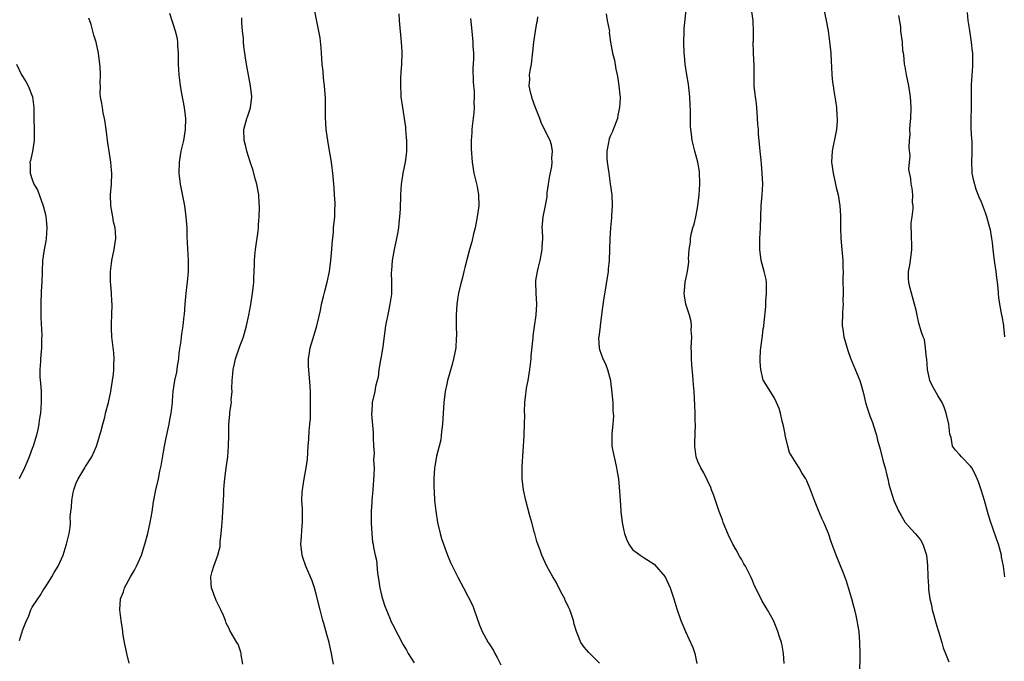
# Model space of a CAD drawing. Units: inches. Extents: x 2616000 to 2619000, y 1503000 to 1506000.
# Drawn here: x 2618575 to 2618755, y 1504606 to 1504723 of the extents above; entities that cross this region are included whole.
import ezdxf

# ---------------------------------------------------------------- set-up
doc = ezdxf.new("R2010")
doc.units = ezdxf.units.IN
doc.header["$MEASUREMENT"] = 0
doc.layers.add('LD26161503_10ft', color=91, linetype='Continuous')

msp = doc.modelspace()

# ---------------------------------------------------------------- linework, layer by layer
at = {"layer": 'LD26161503_10ft'}
for points, elevation in [([(2618632.24, 1504605), (2618632.05, 1504605.95), (2618631.87, 1504607), (2618631.39, 1504609), (2618631, 1504610.49), (2618630.45, 1504612.45), (2618630.28, 1504613), (2618629.75, 1504615), (2618629, 1504618.07), (2618628.72, 1504619), (2618628.29, 1504620.29), (2618627.14, 1504623), (2618626.59, 1504624.59), (2618626.48, 1504625), (2618626.25, 1504627), (2618626.34, 1504628.34), (2618626.4, 1504629.6), (2618626.56, 1504631), (2618626.54, 1504633.46), (2618626.43, 1504635), (2618626.46, 1504636.46), (2618626.51, 1504637), (2618626.59, 1504637.41), (2618626.85, 1504639), (2618627.23, 1504641), (2618627.42, 1504642.58), (2618627.59, 1504645), (2618627.72, 1504646.28), (2618627.78, 1504647.78), (2618627.9, 1504649), (2618627.97, 1504650.03), (2618628.01, 1504652.01), (2618628.01, 1504653), (2618627.97, 1504654.03), (2618627.98, 1504655), (2618627.95, 1504655.95), (2618627.78, 1504658.22), (2618627.64, 1504659.64), (2618627.65, 1504661), (2618627.84, 1504662.16), (2618627.94, 1504663), (2618628.64, 1504665.36), (2618629.18, 1504667), (2618629.81, 1504669.81), (2618630.03, 1504671), (2618630.41, 1504672.41), (2618630.63, 1504673.37), (2618631.07, 1504675), (2618631.47, 1504677), (2618631.74, 1504679), (2618631.93, 1504681), (2618631.98, 1504682.02), (2618632.19, 1504684.19), (2618632.24, 1504685), (2618632.43, 1504687), (2618632.47, 1504688.47), (2618632.5, 1504689), (2618632.5, 1504689.5), (2618632.41, 1504691), (2618632.31, 1504692.31), (2618632.27, 1504693), (2618632.11, 1504695), (2618631.99, 1504695.99), (2618631.84, 1504697), (2618631.59, 1504698.41), (2618631.44, 1504699.44), (2618631.16, 1504701), (2618630.89, 1504703), (2618630.74, 1504705.26), (2618630.75, 1504708.75), (2618630.57, 1504711), (2618630.38, 1504712.38), (2618630.3, 1504713.7), (2618630.15, 1504715), (2618630.06, 1504716.06), (2618630.01, 1504717), (2618629.94, 1504717.94), (2618629.77, 1504719.77), (2618629.54, 1504721), (2618629.14, 1504722.86), (2618629.11, 1504723.11), (2618628.77, 1504724.77)], 7940), ([(2618714.83, 1504605.17), (2618714.7, 1504607), (2618714.47, 1504608.47), (2618714.33, 1504609), (2618713.98, 1504610.02), (2618713.69, 1504611), (2618713.5, 1504611.5), (2618712.85, 1504613), (2618711.77, 1504615), (2618711.47, 1504615.47), (2618710.72, 1504616.72), (2618710.24, 1504617.76), (2618709.4, 1504619.4), (2618709, 1504620.38), (2618708.73, 1504621), (2618708.47, 1504621.53), (2618707.71, 1504623), (2618707.44, 1504623.44), (2618707, 1504624.25), (2618706.69, 1504624.69), (2618706, 1504626), (2618705.43, 1504627), (2618704.64, 1504628.64), (2618703.66, 1504631), (2618703.5, 1504631.49), (2618702.89, 1504633), (2618702.21, 1504635), (2618701.94, 1504635.94), (2618701.5, 1504637), (2618701.39, 1504637.39), (2618700.08, 1504640.08), (2618699.52, 1504641), (2618699, 1504642.15), (2618698.68, 1504643), (2618698.44, 1504645), (2618698.47, 1504645.53), (2618698.56, 1504649), (2618698.53, 1504649.47), (2618698.52, 1504651), (2618698.47, 1504652.47), (2618698.38, 1504653.62), (2618698.31, 1504655), (2618698.22, 1504656.22), (2618698.08, 1504657.92), (2618697.89, 1504659.89), (2618697.81, 1504661), (2618697.82, 1504662.18), (2618697.78, 1504663), (2618697.87, 1504665), (2618697.8, 1504666.2), (2618697.84, 1504667), (2618697.79, 1504667.79), (2618697.46, 1504669), (2618696.79, 1504671), (2618696.55, 1504672.55), (2618696.51, 1504673), (2618696.57, 1504673.43), (2618696.7, 1504675), (2618697.09, 1504677), (2618697.34, 1504678.66), (2618697.34, 1504679), (2618697.31, 1504679.31), (2618697.43, 1504681), (2618697.66, 1504682.34), (2618697.66, 1504683), (2618697.79, 1504683.79), (2618698.11, 1504685), (2618698.32, 1504685.68), (2618698.61, 1504687), (2618698.99, 1504689), (2618699.24, 1504691), (2618699.36, 1504693), (2618699.28, 1504695.28), (2618699, 1504696.99), (2618698.47, 1504699), (2618697.98, 1504701), (2618697.86, 1504702.14), (2618697.7, 1504703), (2618697.63, 1504703.63), (2618697.63, 1504705), (2618697.66, 1504706.34), (2618697.57, 1504707.57), (2618697.52, 1504709), (2618697.33, 1504710.67), (2618697.28, 1504711.28), (2618696.99, 1504713.01), (2618696.68, 1504715), (2618696.54, 1504716.54), (2618696.48, 1504717), (2618696.42, 1504719), (2618696.49, 1504721), (2618696.52, 1504721.48), (2618696.87, 1504724.87)], 7990), ([(2618728.72, 1504603), (2618728.74, 1504607), (2618728.71, 1504609), (2618728.58, 1504611), (2618728.32, 1504612.32), (2618728.23, 1504613), (2618728.04, 1504613.96), (2618727.76, 1504615), (2618727.58, 1504615.58), (2618727.25, 1504617), (2618726.64, 1504619), (2618726.22, 1504620.22), (2618725.68, 1504621.68), (2618724.35, 1504625), (2618724, 1504626), (2618723.46, 1504627.46), (2618722.94, 1504629), (2618722.08, 1504631), (2618721.7, 1504631.7), (2618721, 1504633.48), (2618720.36, 1504635), (2618719.65, 1504637), (2618719, 1504638.65), (2618718.81, 1504639), (2618718.09, 1504640.09), (2618717.55, 1504641), (2618717, 1504641.85), (2618715.82, 1504643.82), (2618715.5, 1504645), (2618715.03, 1504647), (2618715, 1504647.19), (2618714.68, 1504648.68), (2618714.45, 1504649.55), (2618714.14, 1504651), (2618713.89, 1504651.89), (2618713.44, 1504653), (2618713, 1504653.91), (2618711.04, 1504657), (2618711, 1504657.09), (2618710.53, 1504659), (2618710.41, 1504660.41), (2618710.42, 1504661), (2618710.49, 1504662.49), (2618710.54, 1504663), (2618710.77, 1504664.77), (2618710.83, 1504665.17), (2618711, 1504666.49), (2618711.08, 1504666.92), (2618711.08, 1504667.08), (2618711.44, 1504670.56), (2618711.45, 1504671), (2618711.48, 1504671.48), (2618711.61, 1504673), (2618711.56, 1504674.44), (2618711.57, 1504675), (2618711.51, 1504675.51), (2618711.17, 1504677), (2618710.63, 1504679), (2618710.37, 1504681), (2618710.39, 1504683), (2618710.5, 1504685), (2618710.53, 1504687), (2618710.58, 1504689), (2618710.78, 1504691), (2618710.92, 1504693), (2618710.82, 1504695), (2618710.64, 1504696.64), (2618710.6, 1504697.4), (2618710.45, 1504699), (2618710.29, 1504700.29), (2618710.27, 1504701), (2618710.13, 1504702.13), (2618710.09, 1504703), (2618710, 1504704), (2618709.96, 1504705), (2618709.85, 1504706.15), (2618709.76, 1504707.76), (2618709.54, 1504709), (2618709.5, 1504709.5), (2618709.31, 1504711), (2618709.3, 1504711.3), (2618709.32, 1504714.68), (2618709.18, 1504717), (2618709.19, 1504717.19), (2618709.16, 1504719), (2618709.19, 1504719.19), (2618709.23, 1504721), (2618709.13, 1504722.87), (2618709.14, 1504723), (2618708.85, 1504725)], 8000), ([(2618722.12, 1504725), (2618722.54, 1504723), (2618722.91, 1504721.09), (2618723.15, 1504719.15), (2618723.35, 1504717), (2618723.44, 1504715.44), (2618723.53, 1504714.47), (2618723.58, 1504713), (2618723.7, 1504711.7), (2618723.79, 1504711), (2618723.93, 1504710.07), (2618724.24, 1504708.24), (2618724.4, 1504707), (2618724.47, 1504705.53), (2618724.53, 1504705), (2618724.51, 1504704.51), (2618724.4, 1504703), (2618724.2, 1504701.8), (2618723.73, 1504699.73), (2618723.6, 1504699), (2618723.51, 1504697), (2618723.8, 1504695), (2618724.25, 1504693), (2618724.36, 1504692.36), (2618724.7, 1504691), (2618725.04, 1504689), (2618725.15, 1504687.15), (2618725.14, 1504685), (2618725.2, 1504683), (2618725.57, 1504679), (2618725.6, 1504677.6), (2618725.63, 1504677), (2618725.6, 1504675.6), (2618725.61, 1504673), (2618725.6, 1504671.6), (2618725.61, 1504671), (2618725.5, 1504669.5), (2618725.51, 1504669), (2618725.43, 1504667.43), (2618725.46, 1504667), (2618725.57, 1504666.43), (2618725.78, 1504665), (2618726.51, 1504662.51), (2618727, 1504661.07), (2618727.62, 1504659.62), (2618728.67, 1504657), (2618729, 1504655.97), (2618729.36, 1504654.64), (2618729.75, 1504653), (2618730.01, 1504652), (2618730.53, 1504650.53), (2618731, 1504649.28), (2618731.56, 1504647.56), (2618731.72, 1504647), (2618731.95, 1504646.05), (2618732.42, 1504644.42), (2618733, 1504642.19), (2618733.34, 1504641), (2618733.63, 1504639.63), (2618733.81, 1504639), (2618734.02, 1504638.02), (2618734.29, 1504637), (2618734.94, 1504635), (2618735.83, 1504633), (2618736.27, 1504632.27), (2618736.99, 1504631), (2618738.83, 1504629), (2618738.92, 1504628.92), (2618739.82, 1504627.82), (2618740.22, 1504627), (2618740.83, 1504625.17), (2618740.9, 1504625), (2618741.11, 1504623.11), (2618741.17, 1504621.17), (2618741.17, 1504621), (2618741.29, 1504619.29), (2618741.28, 1504619), (2618741.3, 1504618.7), (2618741.55, 1504617), (2618741.82, 1504615.82), (2618741.98, 1504615), (2618742.18, 1504614.18), (2618742.61, 1504612.61), (2618743, 1504611.38), (2618743.1, 1504611), (2618743.71, 1504609), (2618743.99, 1504607.99), (2618744.42, 1504607), (2618745, 1504605.44)], 8010), ([(2618755.29, 1504665), (2618755.09, 1504666.91), (2618755.08, 1504667.08), (2618754.77, 1504668.77), (2618754.71, 1504669), (2618754.33, 1504671), (2618754.17, 1504672.17), (2618754.1, 1504673), (2618754.06, 1504673.94), (2618753.94, 1504675), (2618753.81, 1504675.81), (2618753.68, 1504677), (2618753.45, 1504678.55), (2618753.37, 1504679), (2618753.13, 1504681), (2618753, 1504682.28), (2618752.91, 1504683), (2618752.63, 1504684.63), (2618752.53, 1504685), (2618752.32, 1504685.68), (2618751.98, 1504687), (2618751.75, 1504687.75), (2618751, 1504689.68), (2618750.59, 1504690.59), (2618750.02, 1504692.02), (2618749.57, 1504693.57), (2618749.31, 1504695), (2618749.28, 1504695.28), (2618749.22, 1504697), (2618749.31, 1504698.69), (2618749.28, 1504699.28), (2618749.28, 1504701), (2618749.25, 1504701.25), (2618749.13, 1504703.13), (2618749.11, 1504705), (2618749.14, 1504706.86), (2618749.14, 1504709), (2618749.16, 1504711), (2618749.19, 1504711.19), (2618749.38, 1504714.62), (2618749.43, 1504715), (2618749.38, 1504717), (2618749.32, 1504717.32), (2618749.17, 1504719), (2618748.84, 1504721.16), (2618748.54, 1504723), (2618748.45, 1504724.45)], 8030), ([(2618574.64, 1504609.36), (2618575, 1504610.6), (2618575.13, 1504610.87), (2618575.22, 1504611.22), (2618575.92, 1504613), (2618576.29, 1504613.71), (2618576.74, 1504615), (2618577, 1504615.48), (2618578.01, 1504617), (2618578.42, 1504617.58), (2618579, 1504618.61), (2618579.19, 1504618.81), (2618579.77, 1504619.77), (2618580.57, 1504621), (2618581, 1504621.83), (2618581.76, 1504623), (2618582.64, 1504625), (2618583, 1504626.2), (2618583.28, 1504627), (2618583.78, 1504629), (2618583.94, 1504630.06), (2618583.99, 1504631), (2618583.96, 1504631.96), (2618584.06, 1504633), (2618584.2, 1504633.8), (2618584.22, 1504635), (2618584.48, 1504636.48), (2618584.6, 1504637), (2618585, 1504638.07), (2618585.39, 1504639), (2618586.07, 1504640.07), (2618586.63, 1504641), (2618586.75, 1504641.25), (2618587.91, 1504643), (2618588.78, 1504645), (2618589.57, 1504647.57), (2618589.92, 1504649), (2618590.3, 1504650.3), (2618590.45, 1504651), (2618590.96, 1504652.96), (2618591.38, 1504655), (2618591.44, 1504655.44), (2618591.7, 1504657), (2618591.86, 1504658.14), (2618591.92, 1504659), (2618591.92, 1504659.92), (2618591.99, 1504661), (2618591.94, 1504662.06), (2618591.61, 1504665), (2618591.49, 1504666.51), (2618591.49, 1504667), (2618591.53, 1504667.53), (2618591.55, 1504669), (2618591.62, 1504671), (2618591.57, 1504671.57), (2618591.51, 1504673), (2618591.38, 1504674.62), (2618591.33, 1504675), (2618591.31, 1504675.31), (2618591.32, 1504677), (2618591.54, 1504678.46), (2618591.59, 1504679), (2618592.03, 1504681), (2618592.13, 1504681.87), (2618592.31, 1504683), (2618592.26, 1504684.26), (2618592.17, 1504685), (2618591.89, 1504686.11), (2618591.74, 1504687), (2618591.65, 1504687.65), (2618591.37, 1504689), (2618591.33, 1504691), (2618591.49, 1504693), (2618591.55, 1504695), (2618591.52, 1504695.52), (2618591.38, 1504697), (2618590.81, 1504701), (2618590.6, 1504702.6), (2618590.53, 1504703), (2618590.37, 1504704.37), (2618590.24, 1504705), (2618589.97, 1504706.03), (2618589.84, 1504707), (2618589.76, 1504707.76), (2618589.5, 1504709), (2618589.47, 1504709.47), (2618589.48, 1504711), (2618589.45, 1504711.45), (2618589.52, 1504713), (2618589.44, 1504714.56), (2618589.39, 1504715), (2618589.12, 1504717), (2618588.69, 1504719), (2618588.3, 1504720.3), (2618587.77, 1504722.23), (2618587.38, 1504723.38)], 7910), ([(2618594.76, 1504605.24), (2618594.32, 1504607), (2618593.9, 1504609), (2618593.67, 1504610.33), (2618593.51, 1504611.51), (2618593.27, 1504613), (2618593.02, 1504614.98), (2618593.16, 1504617), (2618593.69, 1504618.31), (2618593.92, 1504619), (2618595, 1504621), (2618595.74, 1504622.26), (2618596.11, 1504623), (2618597, 1504624.99), (2618597.64, 1504627), (2618598.17, 1504629), (2618598.6, 1504631), (2618598.97, 1504632.97), (2618599.24, 1504634.76), (2618599.37, 1504635.37), (2618599.66, 1504637), (2618600.11, 1504639), (2618600.39, 1504640.39), (2618600.62, 1504641.38), (2618601, 1504643.54), (2618601.23, 1504645), (2618601.51, 1504646.49), (2618602.07, 1504649), (2618602.21, 1504649.79), (2618602.47, 1504651), (2618602.7, 1504653), (2618602.71, 1504653.29), (2618602.85, 1504655), (2618603.14, 1504657), (2618603.47, 1504658.53), (2618603.63, 1504659.63), (2618603.85, 1504661), (2618603.92, 1504662.08), (2618604.29, 1504664.29), (2618604.35, 1504665), (2618604.44, 1504665.56), (2618604.65, 1504667), (2618604.84, 1504668.84), (2618604.89, 1504669.11), (2618605.02, 1504671), (2618605.2, 1504673), (2618605.38, 1504674.62), (2618605.44, 1504675), (2618605.61, 1504677), (2618605.62, 1504679), (2618605.41, 1504683.41), (2618605.36, 1504685), (2618605.23, 1504687), (2618604.97, 1504689), (2618604.17, 1504693), (2618603.92, 1504695), (2618603.97, 1504697), (2618604.31, 1504699), (2618604.75, 1504701), (2618605.09, 1504703), (2618605.14, 1504705), (2618604.89, 1504707), (2618604.39, 1504709.61), (2618604.17, 1504711), (2618604.05, 1504712.06), (2618603.92, 1504713), (2618603.8, 1504715), (2618603.81, 1504715.81), (2618603.79, 1504717), (2618603.68, 1504718.32), (2618603.67, 1504719), (2618603.59, 1504719.59), (2618603.27, 1504721), (2618602.24, 1504724.24)], 7920), ([(2618615.6, 1504605), (2618615.27, 1504606.73), (2618615.27, 1504607), (2618615.23, 1504607.23), (2618614.71, 1504608.71), (2618614.5, 1504609), (2618613.19, 1504611.19), (2618613, 1504611.67), (2618612.54, 1504612.54), (2618612.43, 1504613), (2618612.05, 1504613.95), (2618611.57, 1504615), (2618611.35, 1504615.35), (2618610.68, 1504616.68), (2618609.84, 1504619), (2618609.81, 1504619.81), (2618609.7, 1504621), (2618609.97, 1504622.03), (2618610.26, 1504623), (2618611.04, 1504625), (2618611.41, 1504626.59), (2618611.45, 1504627), (2618611.46, 1504627.46), (2618611.63, 1504629), (2618611.76, 1504630.24), (2618611.79, 1504631), (2618611.87, 1504631.87), (2618611.94, 1504633), (2618611.96, 1504634.04), (2618612.04, 1504635), (2618612.12, 1504636.12), (2618612.14, 1504637), (2618612.2, 1504637.8), (2618612.31, 1504639), (2618612.49, 1504640.49), (2618612.62, 1504641.38), (2618612.82, 1504643), (2618612.99, 1504645), (2618613.01, 1504647), (2618613.01, 1504649), (2618613.22, 1504650.78), (2618613.22, 1504651.22), (2618613.51, 1504653), (2618613.48, 1504653.48), (2618613.61, 1504655), (2618613.57, 1504655.57), (2618613.61, 1504657), (2618613.75, 1504658.25), (2618613.81, 1504659), (2618614.08, 1504660.08), (2618614.28, 1504661), (2618615, 1504663.14), (2618615.7, 1504665), (2618616.28, 1504667), (2618616.7, 1504669), (2618617.07, 1504670.93), (2618617.39, 1504673), (2618617.56, 1504674.44), (2618617.61, 1504675), (2618617.61, 1504675.62), (2618617.7, 1504677), (2618617.76, 1504678.24), (2618617.75, 1504679), (2618617.8, 1504679.8), (2618617.9, 1504681), (2618618.39, 1504684.39), (2618618.46, 1504685), (2618618.47, 1504685.53), (2618618.59, 1504687), (2618618.64, 1504688.64), (2618618.62, 1504689), (2618618.56, 1504689.44), (2618618.51, 1504691), (2618618.31, 1504692.31), (2618618.14, 1504693), (2618617.78, 1504694.22), (2618617.46, 1504695.46), (2618616.95, 1504697.05), (2618616.35, 1504699), (2618616.1, 1504700.1), (2618615.84, 1504701), (2618615.77, 1504703), (2618616.31, 1504705), (2618616.51, 1504705.49), (2618617.01, 1504706.99), (2618617.25, 1504709), (2618617, 1504711), (2618616.67, 1504712.67), (2618616.26, 1504715), (2618616.11, 1504716.11), (2618615.95, 1504717), (2618615.78, 1504718.22), (2618615.72, 1504719), (2618615.71, 1504719.71), (2618615.56, 1504721), (2618615.43, 1504722.57), (2618615.44, 1504723.44)], 7930), ([(2618644.2, 1504724.2), (2618644.27, 1504723), (2618644.63, 1504719), (2618644.72, 1504717.28), (2618644.73, 1504717), (2618644.67, 1504715), (2618644.58, 1504713.42), (2618644.49, 1504712.49), (2618644.47, 1504711), (2618644.56, 1504709.44), (2618644.57, 1504709), (2618644.85, 1504707), (2618645.18, 1504705), (2618645.42, 1504703.42), (2618645.43, 1504703), (2618645.56, 1504701.56), (2618645.59, 1504701), (2618645.58, 1504699.58), (2618645.61, 1504699), (2618645.56, 1504698.44), (2618645.37, 1504697), (2618644.94, 1504695), (2618644.66, 1504693.34), (2618644.63, 1504693), (2618644.5, 1504691), (2618644.42, 1504688.42), (2618644.33, 1504687), (2618644.17, 1504685.83), (2618644.12, 1504685), (2618643.97, 1504683.97), (2618643.79, 1504683), (2618643.34, 1504681), (2618642.95, 1504679), (2618642.83, 1504677.17), (2618642.78, 1504676.78), (2618642.85, 1504675), (2618642.86, 1504673.14), (2618642.83, 1504672.83), (2618642.57, 1504671), (2618642.27, 1504669.73), (2618641.75, 1504667), (2618641.24, 1504663.24), (2618640.87, 1504661), (2618640.82, 1504660.82), (2618640.53, 1504659), (2618640.39, 1504657.61), (2618640.21, 1504657), (2618639.92, 1504655.92), (2618639.77, 1504655), (2618639.29, 1504653), (2618639.22, 1504651.22), (2618639.18, 1504651), (2618639.18, 1504650.82), (2618639.49, 1504647.49), (2618639.49, 1504647), (2618639.47, 1504646.53), (2618639.55, 1504645), (2618639.67, 1504643.67), (2618639.57, 1504642.43), (2618639.65, 1504641), (2618639.63, 1504639.63), (2618639.41, 1504637), (2618639.22, 1504635), (2618639.22, 1504634.78), (2618639.11, 1504633), (2618639.1, 1504631.1), (2618639.14, 1504630.86), (2618639.21, 1504629), (2618639.39, 1504627.39), (2618639.48, 1504627), (2618639.57, 1504626.43), (2618639.87, 1504625), (2618640.1, 1504624.1), (2618640.29, 1504621.71), (2618640.41, 1504621), (2618640.69, 1504619), (2618641, 1504617.67), (2618641.19, 1504617), (2618641.65, 1504615.65), (2618642.54, 1504613.46), (2618642.79, 1504612.79), (2618643, 1504612.34), (2618645, 1504608.6), (2618645.57, 1504607.57), (2618645.92, 1504607), (2618647, 1504605.28)], 7950), ([(2618657.33, 1504723.33), (2618657.55, 1504721), (2618657.7, 1504719.7), (2618657.77, 1504719), (2618657.76, 1504718.24), (2618657.86, 1504717), (2618657.9, 1504715.9), (2618657.76, 1504714.24), (2618657.81, 1504711.81), (2618657.85, 1504711), (2618657.98, 1504710.02), (2618657.99, 1504709), (2618657.94, 1504707.94), (2618658, 1504707), (2618657.94, 1504706.06), (2618657.62, 1504703.62), (2618657.57, 1504703), (2618657.57, 1504702.43), (2618657.44, 1504701), (2618657.46, 1504699.46), (2618657.65, 1504697), (2618657.95, 1504695), (2618658.54, 1504692.54), (2618658.82, 1504691), (2618658.84, 1504689), (2618658.57, 1504687), (2618658.17, 1504685), (2618657.88, 1504683.88), (2618657.56, 1504682.44), (2618657.14, 1504681), (2618656.28, 1504677.72), (2618656.13, 1504677), (2618655.87, 1504675.87), (2618655.47, 1504674.53), (2618655.12, 1504673), (2618655, 1504672.27), (2618654.81, 1504671), (2618654.71, 1504669), (2618654.7, 1504668.7), (2618654.72, 1504667), (2618654.76, 1504665.24), (2618654.71, 1504664.71), (2618654.62, 1504663), (2618654.22, 1504661), (2618653.95, 1504659.95), (2618653.51, 1504658.49), (2618653.13, 1504657), (2618653, 1504656.33), (2618652.7, 1504655), (2618652.45, 1504653), (2618652.18, 1504649), (2618652.06, 1504648.06), (2618651.98, 1504647), (2618651.86, 1504646.14), (2618651.6, 1504645), (2618651.12, 1504643.12), (2618650.78, 1504641.22), (2618650.72, 1504641), (2618650.59, 1504639), (2618650.6, 1504637.4), (2618650.67, 1504636.67), (2618650.75, 1504635), (2618650.95, 1504633.05), (2618651.27, 1504631), (2618651.74, 1504629), (2618652.03, 1504628.03), (2618652.36, 1504627), (2618653.09, 1504625), (2618653.68, 1504623.68), (2618655, 1504620.95), (2618656.06, 1504619), (2618657.73, 1504615.73), (2618658, 1504615), (2618659, 1504612.17), (2618659.32, 1504611.32), (2618659.46, 1504611), (2618660.55, 1504609), (2618660.75, 1504608.75), (2618661, 1504608.38), (2618661.52, 1504607.52), (2618661.77, 1504607), (2618662.24, 1504606.24), (2618662.91, 1504604.91)], 7960), ([(2618681, 1504605.2), (2618679.08, 1504607.08), (2618679, 1504607.19), (2618678.15, 1504608.15), (2618677.58, 1504609), (2618677, 1504610.38), (2618676.76, 1504611), (2618676.36, 1504612.36), (2618676.21, 1504613), (2618675.87, 1504614.13), (2618675.54, 1504615), (2618675.33, 1504615.33), (2618675, 1504616.16), (2618674.71, 1504616.71), (2618674.59, 1504617), (2618674.14, 1504617.86), (2618673.49, 1504619), (2618673, 1504620.07), (2618672.41, 1504621), (2618671.3, 1504623), (2618671, 1504623.63), (2618670.4, 1504625), (2618670.1, 1504625.9), (2618669.7, 1504627), (2618669.5, 1504627.5), (2618669.12, 1504629), (2618669.08, 1504629.08), (2618668.55, 1504631), (2618668.19, 1504632.19), (2618667.44, 1504635), (2618667.04, 1504637), (2618666.81, 1504639), (2618666.77, 1504640.77), (2618666.78, 1504641.22), (2618667.16, 1504646.84), (2618667.16, 1504647.16), (2618667.25, 1504649), (2618667.27, 1504650.73), (2618667.24, 1504651.24), (2618667.28, 1504653), (2618667.48, 1504654.52), (2618667.51, 1504655), (2618667.61, 1504655.61), (2618667.87, 1504657), (2618668.18, 1504659), (2618668.42, 1504661), (2618668.45, 1504661.55), (2618668.81, 1504664.81), (2618668.83, 1504665.17), (2618669.07, 1504666.93), (2618669.39, 1504669), (2618669.5, 1504671), (2618669.36, 1504673), (2618669.3, 1504675), (2618669.33, 1504675.33), (2618669.61, 1504677), (2618669.78, 1504677.78), (2618670.11, 1504679), (2618670.49, 1504681), (2618670.49, 1504681.51), (2618670.58, 1504683), (2618670.53, 1504684.53), (2618670.49, 1504685), (2618670.62, 1504687), (2618671, 1504688.79), (2618671.36, 1504690.64), (2618671.41, 1504691.41), (2618671.64, 1504693), (2618671.82, 1504694.18), (2618672.21, 1504696.2), (2618672.3, 1504697), (2618672.25, 1504697.75), (2618672.37, 1504699), (2618672.18, 1504700.18), (2618671.9, 1504701), (2618670.92, 1504703), (2618670.27, 1504704.27), (2618670.04, 1504705), (2618669.45, 1504706.55), (2618669.18, 1504707.18), (2618668.65, 1504708.65), (2618668.54, 1504709), (2618668.4, 1504709.6), (2618668.11, 1504711), (2618668.19, 1504712.19), (2618668.15, 1504713), (2618668.24, 1504713.76), (2618668.51, 1504715), (2618668.7, 1504716.7), (2618668.78, 1504717.22), (2618668.92, 1504719), (2618669.25, 1504721), (2618669.48, 1504722.52), (2618669.6, 1504723), (2618669.67, 1504723.67)], 7970), ([(2618682.17, 1504724.17), (2618682.38, 1504723), (2618682.75, 1504721.25), (2618682.78, 1504721), (2618682.77, 1504720.77), (2618683.02, 1504719.03), (2618683.36, 1504717), (2618683.7, 1504715.7), (2618683.96, 1504714.04), (2618684.21, 1504713), (2618684.35, 1504712.35), (2618684.53, 1504711), (2618684.7, 1504709.3), (2618684.74, 1504709), (2618684.74, 1504708.74), (2618684.67, 1504707), (2618684.35, 1504705.65), (2618684.25, 1504705), (2618683.5, 1504703), (2618683.36, 1504702.64), (2618683, 1504701.88), (2618682.74, 1504701.26), (2618682.66, 1504701), (2618682.62, 1504700.62), (2618682.3, 1504699), (2618682.34, 1504697.66), (2618682.4, 1504697), (2618682.66, 1504695), (2618682.95, 1504693.05), (2618683.22, 1504691), (2618683.28, 1504689), (2618683.18, 1504687.18), (2618683.18, 1504686.82), (2618683, 1504685), (2618682.86, 1504683), (2618682.76, 1504679), (2618682.59, 1504677.41), (2618682.57, 1504677), (2618681.71, 1504671.71), (2618681.55, 1504670.45), (2618681.07, 1504667.07), (2618681.07, 1504666.93), (2618680.83, 1504665), (2618680.82, 1504664.82), (2618680.91, 1504663), (2618681, 1504662.66), (2618681.59, 1504661), (2618682.05, 1504660.05), (2618682.42, 1504659), (2618682.98, 1504657), (2618683, 1504656.88), (2618683.26, 1504654.74), (2618683.4, 1504653), (2618683.44, 1504651.44), (2618683.5, 1504651), (2618683.53, 1504650.47), (2618683.43, 1504649), (2618683.24, 1504647.24), (2618683.24, 1504647), (2618683.26, 1504646.74), (2618683.26, 1504645), (2618683.51, 1504643.51), (2618683.83, 1504642.17), (2618684.09, 1504641), (2618684.24, 1504640.24), (2618684.43, 1504639), (2618684.56, 1504637.44), (2618684.67, 1504636.67), (2618684.75, 1504635), (2618684.88, 1504633.12), (2618684.91, 1504632.91), (2618685, 1504632.01), (2618685.14, 1504631), (2618685.46, 1504629.46), (2618685.58, 1504629), (2618685.92, 1504627.92), (2618686.37, 1504627), (2618687, 1504626.02), (2618688.44, 1504625), (2618689, 1504624.65), (2618691, 1504623.35), (2618693, 1504621.05), (2618693.03, 1504621), (2618693.94, 1504619), (2618694.62, 1504617), (2618695.15, 1504615.15), (2618695.87, 1504613), (2618696.71, 1504611), (2618698.1, 1504608.1), (2618698.43, 1504607), (2618698.84, 1504605.16)], 7980), ([(2618755.27, 1504621), (2618755.02, 1504622.98), (2618754.68, 1504624.68), (2618754.64, 1504625), (2618754.09, 1504627), (2618753.82, 1504627.82), (2618753, 1504630.12), (2618752.71, 1504631), (2618752.3, 1504632.3), (2618751.53, 1504635), (2618750.94, 1504637), (2618750.44, 1504638.44), (2618749.84, 1504639.84), (2618749.2, 1504641), (2618749, 1504641.33), (2618747.32, 1504643), (2618747, 1504643.37), (2618746.23, 1504644.23), (2618745.71, 1504645), (2618745.42, 1504646.58), (2618745.2, 1504647.2), (2618744.98, 1504649), (2618744.51, 1504651), (2618744.15, 1504652.15), (2618743.77, 1504653), (2618743, 1504654.23), (2618741.99, 1504655.99), (2618741.54, 1504657), (2618741.08, 1504659), (2618740.95, 1504660.95), (2618740.92, 1504661.08), (2618740.75, 1504663), (2618740.52, 1504664.52), (2618740.32, 1504665), (2618739.96, 1504666.04), (2618739.54, 1504667.54), (2618739.19, 1504669), (2618739, 1504669.9), (2618738.74, 1504671), (2618738.32, 1504672.32), (2618738.15, 1504673), (2618737.89, 1504674.11), (2618737.65, 1504675), (2618737.61, 1504675.61), (2618737.63, 1504677), (2618737.87, 1504678.13), (2618737.99, 1504679), (2618738.24, 1504681), (2618738.16, 1504684.16), (2618738.12, 1504685), (2618738.13, 1504685.87), (2618738.26, 1504687), (2618738.47, 1504688.47), (2618738.45, 1504689), (2618738.36, 1504689.64), (2618738.42, 1504691), (2618738.27, 1504692.27), (2618738.11, 1504693), (2618738.02, 1504693.98), (2618737.7, 1504695.7), (2618737.79, 1504697), (2618737.91, 1504698.09), (2618737.71, 1504699.71), (2618737.8, 1504701), (2618737.91, 1504702.09), (2618737.89, 1504703), (2618737.94, 1504703.94), (2618738.03, 1504705), (2618738.11, 1504707), (2618738.06, 1504708.06), (2618738.01, 1504709), (2618737.66, 1504711), (2618737.23, 1504713), (2618737, 1504714.51), (2618736.89, 1504715), (2618736.76, 1504716.76), (2618736.69, 1504717), (2618736.59, 1504717.41), (2618736.51, 1504719), (2618736.2, 1504721), (2618736.21, 1504721.79), (2618735.87, 1504723.87)], 8020), ([(2618574.12, 1504715), (2618575.04, 1504713), (2618575.8, 1504711.8), (2618576.22, 1504711), (2618577.02, 1504709), (2618577.26, 1504707), (2618577.26, 1504705), (2618577.34, 1504703), (2618577.34, 1504701), (2618577.01, 1504698.99), (2618576.66, 1504697.34), (2618576.56, 1504697), (2618576.58, 1504696.58), (2618576.58, 1504695), (2618577, 1504693.82), (2618577.31, 1504693), (2618577.95, 1504691.95), (2618578.98, 1504689), (2618579.43, 1504687.43), (2618579.5, 1504687), (2618579.52, 1504686.48), (2618579.66, 1504685), (2618579.53, 1504683), (2618579.47, 1504682.53), (2618579.17, 1504681), (2618578.86, 1504679), (2618578.78, 1504677), (2618578.74, 1504675), (2618578.63, 1504673.37), (2618578.55, 1504671), (2618578.59, 1504669.41), (2618578.58, 1504668.58), (2618578.72, 1504665.28), (2618578.7, 1504664.7), (2618578.7, 1504663), (2618578.52, 1504661), (2618578.51, 1504660.51), (2618578.38, 1504659), (2618578.41, 1504657.59), (2618578.53, 1504656.53), (2618578.62, 1504655), (2618578.63, 1504653), (2618578.49, 1504651), (2618578.29, 1504649.71), (2618578.21, 1504649), (2618578, 1504648), (2618577.76, 1504647), (2618577.15, 1504645), (2618577, 1504644.55), (2618576.41, 1504643), (2618575.99, 1504642.01), (2618575.56, 1504641), (2618574.61, 1504639)], 7900)]:
    msp.add_lwpolyline(points, dxfattribs=dict(at, elevation=elevation))

doc.saveas('drawing.dxf')
